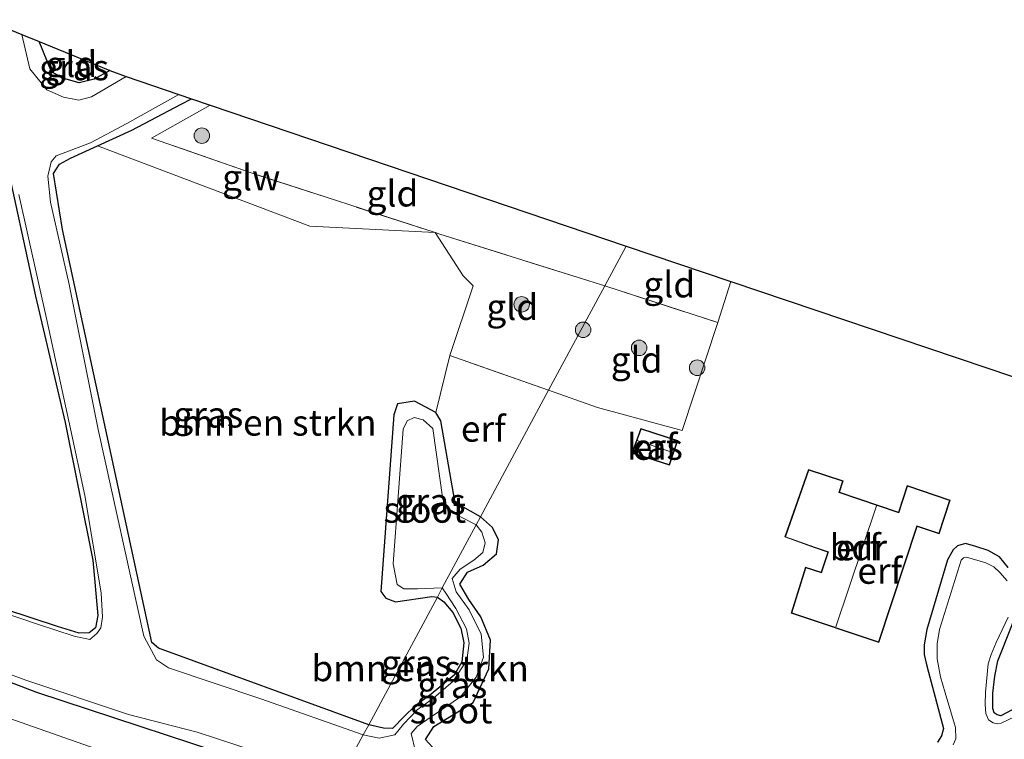
# Model space of a CAD drawing. Units: metres. Extents: x 119990 to 130012, y 474999 to 481251.
# Drawn here: x 123064 to 123160, y 477910 to 477979 of the extents above; entities that cross this region are included whole.
import ezdxf
from ezdxf.enums import TextEntityAlignment as Align

# ---------------------------------------------------------------- set-up
doc = ezdxf.new("R2010")
doc.units = ezdxf.units.M
doc.linetypes.add('IE-TERREINAFSCHEIDING', pattern=[10, 8, -2])
doc.layers.get('0').update_dxf_attribs({"lineweight": 25})
for name, color, linetype, lineweight in [('B-ME-GR-BOMENSTRUIKEN-GV-B6', 93, 'Continuous', 18), ('B-ME-GR-BOOM-S-B1', 93, 'Continuous', 18), ('B-ME-GW-INSTEEKWATERGANG-L-B1', 10, 'Continuous', 25), ('B-ME-IE-GRASLAND-GV-B6', 93, 'Continuous', 18), ('B-ME-IE-GRONDWERKLIJN-GROND_INGERICHT-GV-B6', 253, 'Continuous', 18), ('B-ME-IE-HULPGEOMETRIE-L-B1', 53, 'Continuous', 18), ('B-ME-IE-TERREINAFSCHEIDING-RASTERHEKWERK-L-B1', 8, 'IE-TERREINAFSCHEIDING', 18), ('B-ME-KG-KADASTRAAL-DAKRAND-L-B1', 13, 'Continuous', 18), ('B-ME-KG-KADASTRAAL-NOKLIJN-L-B1', 13, 'Continuous', 18), ('B-ME-KG-KADASTRAAL-OPNAMEDTMGRENS-L-B1', 10, 'Continuous', 25), ('B-ME-KW-GELUIDSWERING-GV-B6', 8, 'Continuous', 18), ('B-ME-OG-BEBOUWING-GV-B6', 173, 'Continuous', 18), ('B-ME-OG-WATER-GV-B6', 153, 'Continuous', 18), ('B-ME-VH-VERH_SOORT-BITUMEN-GV-B6', 8, 'IE-TERREINAFSCHEIDING-NATUURLIJK-HOUTWAL', 18)]:
    doc.layers.add(name, color=color, linetype=linetype, lineweight=lineweight)
doc.styles.add('NLCS-ISO', font='NLCS-ISO.TTF')
doc.linetypes.add('IE-TERREINAFSCHEIDING-NATUURLIJK-HOUTWAL', pattern='A,7,-1.5,[67,NLCS.SHX,S=0.75,R=45,X=0,Y=0],-1.5,7,-1.5,[70,NLCS.SHX,S=0.75,R=0,X=0,Y=0],-1.5', length=20)

# ---------------------------------------------------------------- blocks, each defined once
blk = doc.blocks.new('boom')
blk.add_hatch(color=256).paths.add_polyline_path([(-0.75, 0, 1), (0.75, 0, 1)])
blk.add_circle((0, 0), 0.75)

msp = doc.modelspace()

# ---------------------------------------------------------------- linework, layer by layer
at = {"layer": 'B-ME-GR-BOMENSTRUIKEN-GV-B6'}
for points in [[(123104.529, 477958.812, -1.79), (123107.234, 477954.634, -1.494), (123108.216, 477953.654, -1.494), (123105.943, 477946.928, -1.494), (123104.608, 477941.422, -1.506), (123102.55, 477942.533, -1.836), (123100.915, 477942.26, -1.803), (123100.534, 477941.197, -1.803), (123099.278, 477924.114, -1.584), (123099.771, 477923.485, -1.521), (123100.706, 477923.145, -1.464), (123104.232, 477923.658, -1.434), (123104.749, 477923.592, -1.434), (123098.123, 477911.258, -1.779), (123077.812, 477918.665, -1.566), (123077.167, 477919.186, -1.566), (123068.528, 477959.097, -1.734), (123067.652, 477964.506, -1.734), (123068.239, 477965.429, -1.734), (123069.296, 477966, -1.734), (123071.931, 477967.193, -1.734), (123092.433, 477959.444, -1.791), (123104.529, 477958.812, -1.79)], [(123104.749, 477923.592, -1.434), (123105.362, 477923.144, -1.433), (123106.232, 477922.094, -1.433), (123107.01, 477920.57, -1.481), (123107.294, 477919.157, -1.529), (123107.121, 477917.322, -1.529), (123106.371, 477916.059, -1.607), (123104.161, 477914.197, -1.607), (123102.58, 477913.033, -1.655), (123101.592, 477912.071, -1.655), (123100.42, 477910.903, -1.655), (123099.538, 477910.926, -1.655), (123098.123, 477911.258, -1.779), (123104.749, 477923.592, -1.434)]]:
    msp.add_polyline3d(points, dxfattribs=at)
at = {"layer": 'B-ME-GW-INSTEEKWATERGANG-L-B1'}
for points in [[(123073.12, 477974.485, -2.24), (123071.596, 477973.632, -2.272), (123070.149, 477973.289, -2.28), (123068.665, 477973.708, -2.224), (123067.485, 477974.355, -2.234), (123066.293, 477977.276, -2.295)], [(123071.931, 477967.193, -1.734), (123075.25, 477968.696, -1.734), (123080.013, 477971.224, -1.731), (123080.999, 477971.743, -1.731)], [(123062.86, 477966.768, -2.237), (123065.922, 477952.662, -2.193), (123068.803, 477940.458, -2.248), (123071.482, 477927.163, -2.462), (123071.938, 477921.806, -2.175), (123071.71, 477920.626, -2.257), (123071.101, 477920.131, -2.171), (123070.149, 477920.093, -2.171), (123068.056, 477920.74, -2.243), (123050.5, 477926.506, -2.175)], [(123098.123, 477911.258, -1.779), (123077.812, 477918.665, -1.566), (123077.167, 477919.186, -1.566), (123068.528, 477959.097, -1.734), (123067.652, 477964.506, -1.734), (123068.239, 477965.429, -1.734), (123069.296, 477966, -1.734), (123071.931, 477967.193, -1.734)], [(122945.139, 477962.543, -1.725), (122975.64, 477949.426, -1.703), (123013.014, 477933.721, -1.442), (123045.368, 477922.302, -1.64), (123066.012, 477914.399, -1.335), (123088.524, 477906.991, -1.208), (123094.7, 477904.893, -1.343)], [(123104.608, 477941.422, -1.506), (123102.55, 477942.533, -1.836), (123100.915, 477942.26, -1.803), (123100.534, 477941.197, -1.803), (123099.278, 477924.114, -1.584), (123099.771, 477923.485, -1.521), (123100.706, 477923.145, -1.464), (123104.232, 477923.658, -1.434), (123104.749, 477923.592, -1.434)], [(123108.918, 477931.353, -1.542), (123106.996, 477932.45, -1.437), (123106.444, 477932.866, -1.437), (123105.091, 477940.633, -1.506), (123104.608, 477941.422, -1.506)], [(123117.679, 477901.984, -1.688), (123117.671, 477902.628, -1.745), (123116.565, 477904.031, -1.796), (123114.144, 477904.71, -2.066), (123109.304, 477905.971, -2.066), (123107.333, 477907.751, -2.066), (123104.6, 477908.722, -2.066), (123103.595, 477909.819, -2.066), (123104.423, 477911.079, -2.066), (123108.201, 477913.396, -2.066), (123109.733, 477916.645, -2.066), (123109.871, 477919.437, -2.066), (123108.956, 477921.684, -2.066), (123107.801, 477923.352, -2.066), (123106.914, 477924.836, -2.066), (123107.667, 477926.002, -2.066), (123109.179, 477926.685, -2.066), (123110.469, 477927.762, -2.066), (123110.657, 477929.115, -2.066), (123110.077, 477930.321, -2.066), (123108.918, 477931.353, -1.542)], [(123159.903, 477926.445, -2.184), (123159.042, 477927.488, -2.176), (123157.97, 477928.083, -2.075), (123156.784, 477928.462, -1.966), (123155.756, 477928.777, -1.962), (123154.994, 477928.543, -1.917), (123154.565, 477928.153, -1.815), (123154.02, 477927.185, -1.8), (123152.043, 477920.457, -1.766), (123151.776, 477918.984, -1.768), (123151.771, 477918.027, -1.766), (123151.974, 477917.192, -1.766), (123152.204, 477916.326, -1.766), (123153.634, 477910.882, -1.766), (123153.465, 477910.19, -1.816), (123153.056, 477909.56, -1.904)], [(123104.749, 477923.592, -1.434), (123105.362, 477923.144, -1.433), (123106.232, 477922.094, -1.433), (123107.01, 477920.57, -1.481), (123107.294, 477919.157, -1.529), (123107.121, 477917.322, -1.529), (123106.371, 477916.059, -1.607), (123104.161, 477914.197, -1.607), (123102.58, 477913.033, -1.655), (123101.592, 477912.071, -1.655), (123100.42, 477910.903, -1.655), (123099.538, 477910.926, -1.655), (123098.123, 477911.258, -1.779)], [(123163.082, 477914.177, -1.928), (123159.178, 477912.111, -1.905), (123158.839, 477912.199, -1.905), (123158.553, 477912.403, -1.903), (123158.406, 477912.826, -1.903), (123158.397, 477914.313, -1.903), (123158.592, 477915.956, -1.97), (123158.895, 477917.431, -2.017), (123159.289, 477918.403, -2.076), (123160.868, 477922.396, -2.181)]]:
    msp.add_polyline3d(points, dxfattribs=at)
at = {"layer": 'B-ME-IE-GRASLAND-GV-B6'}
for points in [[(123066.293, 477977.276, -2.295), (123067.485, 477974.355, -2.234), (123068.665, 477973.708, -2.224), (123070.149, 477973.289, -2.28), (123071.596, 477973.632, -2.272), (123073.12, 477974.485, -2.24), (123074.68, 477973.888, -2.386), (123071.349, 477971.92, -2.42), (123070.131, 477971.596, -2.42), (123068.627, 477971.882, -2.42), (123067.028, 477972.605, -2.42), (123065.373, 477974.622, -2.42), (123064.622, 477977.959, -2.452), (123066.293, 477977.276, -2.295)], [(123080.999, 477971.743, -1.731), (123080.013, 477971.224, -1.731), (123075.25, 477968.696, -1.734), (123071.931, 477967.193, -1.734), (123069.296, 477966, -1.734), (123068.239, 477965.429, -1.734), (123067.652, 477964.506, -1.734), (123068.528, 477959.097, -1.734), (123077.167, 477919.186, -1.566), (123077.812, 477918.665, -1.566), (123098.123, 477911.258, -1.779), (123097.595, 477910.277, -2.42), (123087.699, 477913.747, -2.42), (123078.792, 477916.753, -2.42), (123077.626, 477917.522, -2.42), (123076.402, 477919.816, -2.42), (123071.988, 477939.767, -2.42), (123069.193, 477953.794, -2.42), (123067.39, 477961.741, -2.42), (123067.121, 477964.275, -2.42), (123067.443, 477965.658, -2.42), (123067.913, 477966.226, -2.42), (123071.247, 477967.483, -2.42), (123074.74, 477969.363, -2.42), (123079.76, 477972.164, -2.555), (123080.999, 477971.743, -1.731)], [(123050.5, 477926.506, -2.175), (123068.056, 477920.74, -2.243), (123070.149, 477920.093, -2.171), (123071.101, 477920.131, -2.171), (123071.71, 477920.626, -2.257), (123071.938, 477921.806, -2.175), (123071.482, 477927.163, -2.462), (123068.803, 477940.458, -2.248), (123065.922, 477952.662, -2.193), (123062.86, 477966.768, -2.237)], [(123064.326, 477962.498, -2.42), (123067.067, 477950.203, -2.42), (123069.312, 477939.85, -2.42), (123070.683, 477933.417, -2.42), (123072.281, 477924.014, -2.42), (123072.396, 477921.654, -2.42), (123072.243, 477920.627, -2.42), (123071.863, 477920.056, -2.42), (123071.178, 477919.485, -2.42), (123069.655, 477919.827, -2.42), (123066.115, 477920.969, -2.42), (123041.372, 477929.382, -2.42)], [(123104.608, 477941.422, -1.506), (123105.091, 477940.633, -1.506), (123106.444, 477932.866, -1.437), (123106.996, 477932.45, -1.437), (123108.918, 477931.353, -1.542), (123108.49, 477930.556, -2.42), (123106.325, 477931.71, -2.42), (123105.603, 477932.364, -2.42), (123105.294, 477933.01, -2.42), (123104.303, 477939.893, -2.42), (123103.391, 477940.722, -2.42), (123102.512, 477940.936, -2.42), (123101.84, 477940.622, -2.42), (123101.457, 477939.81, -2.42), (123100.468, 477926.818, -2.42), (123100.858, 477924.799, -2.42), (123101.496, 477924.381, -2.42), (123102.82, 477924.401, -2.42), (123105.23, 477924.488, -2.42), (123104.749, 477923.592, -1.434), (123104.232, 477923.658, -1.434), (123100.706, 477923.145, -1.464), (123099.771, 477923.485, -1.521), (123099.278, 477924.114, -1.584), (123100.534, 477941.197, -1.803), (123100.915, 477942.26, -1.803), (123102.55, 477942.533, -1.836), (123104.608, 477941.422, -1.506)], [(123102.643, 477908.655, -2.42), (123102.225, 477910.399, -2.42), (123102.796, 477911.093, -2.42), (123104.242, 477912.092, -2.42), (123107, 477913.963, -2.42), (123108.497, 477915.854, -2.42), (123109.213, 477917.797, -2.42), (123108.979, 477919.996, -2.42), (123107.819, 477922.349, -2.42), (123106.565, 477924.094, -2.42), (123106.188, 477925.37, -2.42), (123106.941, 477926.273, -2.42), (123108.263, 477927.149, -2.42), (123109.15, 477927.897, -2.42), (123109.369, 477928.823, -2.42), (123109.035, 477929.847, -2.42), (123108.49, 477930.556, -2.42), (123108.918, 477931.353, -1.542), (123110.077, 477930.321, -2.066), (123110.657, 477929.115, -2.066), (123110.469, 477927.762, -2.066), (123109.179, 477926.685, -2.066), (123107.667, 477926.002, -2.066), (123106.914, 477924.836, -2.066), (123107.801, 477923.352, -2.066), (123108.956, 477921.684, -2.066), (123109.871, 477919.437, -2.066), (123109.733, 477916.645, -2.066), (123108.201, 477913.396, -2.066), (123104.423, 477911.079, -2.066), (123103.595, 477909.819, -2.066)], [(123153.056, 477909.56, -1.904), (123153.465, 477910.19, -1.816), (123153.634, 477910.882, -1.766), (123152.204, 477916.326, -1.766), (123151.974, 477917.192, -1.766), (123151.771, 477918.027, -1.766), (123151.776, 477918.984, -1.768), (123152.043, 477920.457, -1.766), (123154.02, 477927.185, -1.8), (123154.565, 477928.153, -1.815), (123154.994, 477928.543, -1.917), (123155.756, 477928.777, -1.962), (123156.784, 477928.462, -1.966), (123157.97, 477928.083, -2.075), (123159.042, 477927.488, -2.176), (123159.903, 477926.445, -2.184)], [(123159.8, 477925.147, -2.418), (123159.091, 477925.955, -2.418), (123158.522, 477926.507, -2.418), (123157.738, 477926.89, -2.418), (123155.861, 477927.457, -2.417), (123155.59, 477927.397, -2.417), (123155.339, 477927.142, -2.417), (123153.258, 477920.464, -2.417), (123153.042, 477919.066, -2.417), (123153.043, 477917.635, -2.417), (123153.352, 477915.886, -2.417), (123153.815, 477914.334, -2.417), (123154.799, 477910.984, -2.418), (123154.838, 477909.881, -2.417), (123154.59, 477909.316, -2.417)], [(123045.368, 477922.302, -1.64), (123066.012, 477914.399, -1.335), (123088.524, 477906.991, -1.208), (123094.7, 477904.893, -1.343), (123093.021, 477901.771, -0.823), (123073.519, 477908.308, -0.812), (123027.941, 477924.338, -0.731)], [(123097.595, 477910.277, -2.42), (123098.123, 477911.258, -1.779), (123099.538, 477910.926, -1.655), (123100.42, 477910.903, -1.655), (123101.592, 477912.071, -1.655), (123102.58, 477913.033, -1.655), (123104.161, 477914.197, -1.607), (123106.371, 477916.059, -1.607), (123107.121, 477917.322, -1.529), (123107.294, 477919.157, -1.529), (123107.01, 477920.57, -1.481), (123106.232, 477922.094, -1.433), (123105.362, 477923.144, -1.433), (123104.749, 477923.592, -1.434), (123105.23, 477924.488, -2.42), (123105.56, 477923.98, -2.42), (123106.532, 477922.495, -2.42), (123107.552, 477920.515, -2.42), (123107.808, 477919.124, -2.42), (123107.587, 477917.486, -2.42), (123106.29, 477915.451, -2.42), (123104.367, 477913.817, -2.42), (123102.794, 477912.684, -2.42), (123101.489, 477911.299, -2.42), (123100.651, 477910.294, -2.42), (123099.144, 477909.969, -2.42), (123097.595, 477910.277, -2.42)], [(123050.47, 477920.893, -2.42), (123065.011, 477915.564, -2.42), (123074.908, 477912.233, -2.42), (123081.531, 477910.52, -2.42), (123095.296, 477906.012, -2.42), (123094.7, 477904.893, -1.343), (123088.524, 477906.991, -1.208), (123066.012, 477914.399, -1.335), (123045.368, 477922.302, -1.64)], [(123160.868, 477922.396, -2.181), (123159.289, 477918.403, -2.076), (123158.895, 477917.431, -2.017), (123158.592, 477915.956, -1.97), (123158.397, 477914.313, -1.903), (123158.406, 477912.826, -1.903), (123158.553, 477912.403, -1.903), (123158.839, 477912.199, -1.905), (123159.178, 477912.111, -1.905), (123163.082, 477914.177, -1.928)], [(123178.241, 477920.449, -2.42), (123159.228, 477911.39, -2.417), (123158.855, 477911.327, -2.417), (123158.453, 477911.449, -2.417), (123158.002, 477911.721, -2.417), (123157.729, 477912.339, -2.418), (123157.684, 477913.212, -2.417), (123157.688, 477914.386, -2.418), (123157.975, 477917.15, -2.418), (123158.255, 477918.039, -2.417), (123158.732, 477919.185, -2.418), (123159.901, 477921.641, -2.418)]]:
    msp.add_polyline3d(points, dxfattribs=at)
at = {"layer": 'B-ME-IE-GRONDWERKLIJN-GROND_INGERICHT-GV-B6'}
for points in [[(123073.12, 477974.485, -2.24), (123071.596, 477973.632, -2.272), (123070.149, 477973.289, -2.28), (123068.665, 477973.708, -2.224), (123067.485, 477974.355, -2.234), (123066.293, 477977.276, -2.295), (123073.12, 477974.485, -2.24)], [(123122.987, 477957.493, -1.759), (123120.922, 477953.654, -1.791), (123104.99, 477958.662, -1.791), (123104.529, 477958.812, -1.79), (123086.856, 477964.551, -1.791), (123077.124, 477967.941, -1.791), (123082.797, 477971.133, -1.791), (123122.987, 477957.493, -1.759)], [(123062.86, 477966.768, -2.237), (123065.922, 477952.662, -2.193), (123068.803, 477940.458, -2.248), (123071.482, 477927.163, -2.462), (123071.938, 477921.806, -2.175), (123071.71, 477920.626, -2.257), (123071.101, 477920.131, -2.171), (123070.149, 477920.093, -2.171), (123068.056, 477920.74, -2.243), (123050.5, 477926.506, -2.175)], [(123120.922, 477953.654, -1.791), (123115.503, 477943.586, -1.494), (123105.943, 477946.928, -1.494), (123108.216, 477953.654, -1.494), (123107.234, 477954.634, -1.494), (123104.529, 477958.812, -1.79), (123104.99, 477958.662, -1.791), (123120.922, 477953.654, -1.791)], [(123133.096, 477954.086, -1.733), (123131.834, 477950.113, -1.637), (123120.922, 477953.654, -1.791), (123122.987, 477957.493, -1.759), (123133.096, 477954.086, -1.733)], [(123103.595, 477909.819, -2.066), (123104.423, 477911.079, -2.066), (123108.201, 477913.396, -2.066), (123109.733, 477916.645, -2.066), (123109.871, 477919.437, -2.066), (123108.956, 477921.684, -2.066), (123107.801, 477923.352, -2.066), (123106.914, 477924.836, -2.066), (123107.667, 477926.002, -2.066), (123109.179, 477926.685, -2.066), (123110.469, 477927.762, -2.066), (123110.657, 477929.115, -2.066), (123110.077, 477930.321, -2.066), (123108.918, 477931.353, -1.542), (123115.503, 477943.586, -1.494), (123120.237, 477941.91, -1.637), (123128.407, 477939.685, -1.637), (123131.834, 477950.113, -1.637), (123133.096, 477954.086, -1.733), (123174.064, 477940.279, -1.934)], [(123120.922, 477953.654, -1.791), (123131.834, 477950.113, -1.637), (123128.407, 477939.685, -1.637), (123120.237, 477941.91, -1.637), (123115.503, 477943.586, -1.494), (123120.922, 477953.654, -1.791)], [(123115.503, 477943.586, -1.494), (123108.918, 477931.353, -1.542), (123106.996, 477932.45, -1.437), (123106.444, 477932.866, -1.437), (123105.091, 477940.633, -1.506), (123104.608, 477941.422, -1.506), (123105.943, 477946.928, -1.494), (123115.503, 477943.586, -1.494)], [(123123.535, 477937.505, -1.592), (123127.166, 477936.348, -1.592), (123127.988, 477938.704, -1.592), (123124.418, 477939.87, -1.592), (123123.535, 477937.505, -1.592)], [(123147.406, 477919.194, -0.77), (123151.104, 477930.401, -0.77), (123153.216, 477929.713, -0.77), (123154.302, 477932.944, -0.77), (123150.151, 477934.37, -0.77), (123149.287, 477931.786, -0.77), (123143.613, 477933.725, -0.77), (123143.952, 477934.807, -0.77), (123140.597, 477935.912, -0.77), (123138.32, 477929.396, -0.77), (123141.256, 477928.347, -0.77), (123142.459, 477927.937, -0.77), (123141.818, 477926.004, -0.77), (123140.328, 477926.474, -0.77), (123138.946, 477922.04, -0.77), (123147.406, 477919.194, -0.77)], [(123159.903, 477926.445, -2.184), (123159.042, 477927.488, -2.176), (123157.97, 477928.083, -2.075), (123156.784, 477928.462, -1.966), (123155.756, 477928.777, -1.962), (123154.994, 477928.543, -1.917), (123154.565, 477928.153, -1.815), (123154.02, 477927.185, -1.8), (123152.043, 477920.457, -1.766), (123151.776, 477918.984, -1.768), (123151.771, 477918.027, -1.766), (123151.974, 477917.192, -1.766), (123152.204, 477916.326, -1.766), (123153.634, 477910.882, -1.766), (123153.465, 477910.19, -1.816), (123153.056, 477909.56, -1.904)], [(123163.082, 477914.177, -1.928), (123159.178, 477912.111, -1.905), (123158.839, 477912.199, -1.905), (123158.553, 477912.403, -1.903), (123158.406, 477912.826, -1.903), (123158.397, 477914.313, -1.903), (123158.592, 477915.956, -1.97), (123158.895, 477917.431, -2.017), (123159.289, 477918.403, -2.076), (123160.868, 477922.396, -2.181)]]:
    msp.add_polyline3d(points, dxfattribs=at)
at = {"layer": 'B-ME-IE-HULPGEOMETRIE-L-B1'}
msp.add_polyline3d([(123095.296, 477906.012, -2.42), (123097.595, 477910.277, -2.42), (123098.123, 477911.258, -1.779), (123104.749, 477923.592, -1.434), (123105.23, 477924.488, -2.42), (123108.49, 477930.556, -2.42), (123108.918, 477931.353, -1.542), (123115.503, 477943.586, -1.494), (123120.922, 477953.654, -1.791), (123122.987, 477957.493, -1.759)], dxfattribs=at)
at = {"layer": 'B-ME-IE-TERREINAFSCHEIDING-RASTERHEKWERK-L-B1'}
for p, q in [((123131.834, 477950.113, -1.637), (123133.096, 477954.086, -1.733)), ((123120.922, 477953.654, -1.791), (123131.834, 477950.113, -1.637)), ((123115.503, 477943.586, -1.494), (123105.943, 477946.928, -1.494)), ((123115.503, 477943.586, -1.494), (123120.237, 477941.91, -1.637))]:
    msp.add_line(p, q, dxfattribs=at)
for points in [[(123104.529, 477958.812, -1.79), (123086.856, 477964.551, -1.791), (123077.124, 477967.941, -1.791), (123082.797, 477971.133, -1.791)], [(123120.922, 477953.654, -1.791), (123104.99, 477958.662, -1.791), (123104.529, 477958.812, -1.79)]]:
    msp.add_polyline3d(points, dxfattribs=at)
at = {"layer": 'B-ME-KG-KADASTRAAL-DAKRAND-L-B1'}
for points in [[(123123.6, 477937.537, -0.089), (123124.448, 477939.808, -0.089), (123127.924, 477938.672, -0.089), (123127.135, 477936.41, -0.089), (123123.6, 477937.537, -0.089)], [(123147.375, 477919.257, 1.838), (123139.008, 477922.072, 1.816), (123140.361, 477926.411, 1.816), (123141.85, 477925.942, 3.739), (123142.522, 477927.968, 3.739), (123141.272, 477928.394, 2.67), (123138.384, 477929.426, 2.155), (123140.628, 477935.849, 2.122), (123143.89, 477934.775, 2.048), (123143.551, 477933.693, 2.048), (123149.318, 477931.722, 1.975), (123150.182, 477934.306, 1.975), (123154.239, 477932.913, 1.907), (123153.184, 477929.776, 1.865), (123151.072, 477930.464, 1.94), (123147.375, 477919.257, 1.838)]]:
    msp.add_polyline3d(points, dxfattribs=at)
at = {"layer": 'B-ME-KG-KADASTRAAL-NOKLIJN-L-B1'}
for p, q in [((123124.051, 477938.704, 0.519), (123127.5, 477937.553, 0.519)), ((123147.183, 477932.407, 4.767), (123143.251, 477920.714, 4.767))]:
    msp.add_line(p, q, dxfattribs=at)
at = {"layer": 'B-ME-KG-KADASTRAAL-OPNAMEDTMGRENS-L-B1'}
for points in [[(123061.141, 477979.383, -2.451), (123064.622, 477977.959, -2.452), (123066.293, 477977.276, -2.295), (123073.12, 477974.485, -2.24), (123074.68, 477973.888, -2.386), (123079.76, 477972.164, -2.555), (123080.999, 477971.743, -1.731), (123082.797, 477971.133, -1.791), (123122.987, 477957.493, -1.759)], [(123122.987, 477957.493, -1.759), (123133.096, 477954.086, -1.733), (123174.064, 477940.279, -1.934), (123177.881, 477938.992, -1.793), (123182.727, 477937.359, -1.847), (123184.048, 477933.98, -1.847), (123188.117, 477935.54, -1.847), (123200.256, 477931.472, -2.69), (123201.773, 477930.964, -2.561), (123205.131, 477929.835, -2.561), (123206.996, 477929.203, -2.381), (123215.183, 477926.428, -2.124)]]:
    msp.add_polyline3d(points, dxfattribs=at)
at = {"layer": 'B-ME-KW-GELUIDSWERING-GV-B6'}
msp.add_polyline3d([(123082.797, 477971.133, -1.791), (123077.124, 477967.941, -1.791), (123086.856, 477964.551, -1.791), (123104.529, 477958.812, -1.79), (123092.433, 477959.444, -1.791), (123071.931, 477967.193, -1.734), (123075.25, 477968.696, -1.734), (123080.013, 477971.224, -1.731), (123080.999, 477971.743, -1.731), (123082.797, 477971.133, -1.791)], dxfattribs=at)
at = {"layer": 'B-ME-OG-BEBOUWING-GV-B6'}
for points in [[(123123.535, 477937.505, -1.592), (123124.418, 477939.87, -1.592), (123127.988, 477938.704, -1.592), (123127.166, 477936.348, -1.592), (123123.535, 477937.505, -1.592)], [(123147.406, 477919.194, -0.77), (123138.946, 477922.04, -0.77), (123140.328, 477926.474, -0.77), (123141.818, 477926.004, -0.77), (123142.459, 477927.937, -0.77), (123141.256, 477928.347, -0.77), (123138.32, 477929.396, -0.77), (123140.597, 477935.912, -0.77), (123143.952, 477934.807, -0.77), (123143.613, 477933.725, -0.77), (123149.287, 477931.786, -0.77), (123150.151, 477934.37, -0.77), (123154.302, 477932.944, -0.77), (123153.216, 477929.713, -0.77), (123151.104, 477930.401, -0.77), (123147.406, 477919.194, -0.77)]]:
    msp.add_polyline3d(points, dxfattribs=at)
at = {"layer": 'B-ME-OG-WATER-GV-B6'}
for points in [[(123061.141, 477979.383, -2.451), (123064.622, 477977.959, -2.452), (123065.373, 477974.622, -2.42), (123067.028, 477972.605, -2.42), (123068.627, 477971.882, -2.42), (123070.131, 477971.596, -2.42), (123071.349, 477971.92, -2.42), (123074.68, 477973.888, -2.386), (123079.76, 477972.164, -2.555), (123074.74, 477969.363, -2.42), (123071.247, 477967.483, -2.42), (123067.913, 477966.226, -2.42), (123067.443, 477965.658, -2.42), (123067.121, 477964.275, -2.42), (123067.39, 477961.741, -2.42), (123069.193, 477953.794, -2.42), (123071.988, 477939.767, -2.42), (123076.402, 477919.816, -2.42), (123077.626, 477917.522, -2.42), (123078.792, 477916.753, -2.42), (123087.699, 477913.747, -2.42), (123097.595, 477910.277, -2.42), (123095.296, 477906.012, -2.42), (123081.531, 477910.52, -2.42), (123074.908, 477912.233, -2.42), (123065.011, 477915.564, -2.42), (123050.47, 477920.893, -2.42)], [(123041.372, 477929.382, -2.42), (123066.115, 477920.969, -2.42), (123069.655, 477919.827, -2.42), (123071.178, 477919.485, -2.42), (123071.863, 477920.056, -2.42), (123072.243, 477920.627, -2.42), (123072.396, 477921.654, -2.42), (123072.281, 477924.014, -2.42), (123070.683, 477933.417, -2.42), (123069.312, 477939.85, -2.42), (123067.067, 477950.203, -2.42), (123064.326, 477962.498, -2.42)], [(123108.49, 477930.556, -2.42), (123105.23, 477924.488, -2.42), (123102.82, 477924.401, -2.42), (123101.496, 477924.381, -2.42), (123100.858, 477924.799, -2.42), (123100.468, 477926.818, -2.42), (123101.457, 477939.81, -2.42), (123101.84, 477940.622, -2.42), (123102.512, 477940.936, -2.42), (123103.391, 477940.722, -2.42), (123104.303, 477939.893, -2.42), (123105.294, 477933.01, -2.42), (123105.603, 477932.364, -2.42), (123106.325, 477931.71, -2.42), (123108.49, 477930.556, -2.42)], [(123095.296, 477906.012, -2.42), (123097.595, 477910.277, -2.42), (123099.144, 477909.969, -2.42), (123100.651, 477910.294, -2.42), (123101.489, 477911.299, -2.42), (123102.794, 477912.684, -2.42), (123104.367, 477913.817, -2.42), (123106.29, 477915.451, -2.42), (123107.587, 477917.486, -2.42), (123107.808, 477919.124, -2.42), (123107.552, 477920.515, -2.42), (123106.532, 477922.495, -2.42), (123105.56, 477923.98, -2.42), (123105.23, 477924.488, -2.42), (123108.49, 477930.556, -2.42), (123109.035, 477929.847, -2.42), (123109.369, 477928.823, -2.42), (123109.15, 477927.897, -2.42), (123108.263, 477927.149, -2.42), (123106.941, 477926.273, -2.42), (123106.188, 477925.37, -2.42), (123106.565, 477924.094, -2.42), (123107.819, 477922.349, -2.42), (123108.979, 477919.996, -2.42), (123109.213, 477917.797, -2.42), (123108.497, 477915.854, -2.42), (123107, 477913.963, -2.42), (123104.242, 477912.092, -2.42), (123102.796, 477911.093, -2.42), (123102.225, 477910.399, -2.42), (123102.643, 477908.655, -2.42)], [(123154.59, 477909.316, -2.417), (123154.838, 477909.881, -2.417), (123154.799, 477910.984, -2.418), (123153.815, 477914.334, -2.417), (123153.352, 477915.886, -2.417), (123153.043, 477917.635, -2.417), (123153.042, 477919.066, -2.417), (123153.258, 477920.464, -2.417), (123155.339, 477927.142, -2.417), (123155.59, 477927.397, -2.417), (123155.861, 477927.457, -2.417), (123157.738, 477926.89, -2.418), (123158.522, 477926.507, -2.418), (123159.091, 477925.955, -2.418), (123159.8, 477925.147, -2.418)], [(123159.901, 477921.641, -2.418), (123158.732, 477919.185, -2.418), (123158.255, 477918.039, -2.417), (123157.975, 477917.15, -2.418), (123157.688, 477914.386, -2.418), (123157.684, 477913.212, -2.417), (123157.729, 477912.339, -2.418), (123158.002, 477911.721, -2.417), (123158.453, 477911.449, -2.417), (123158.855, 477911.327, -2.417), (123159.228, 477911.39, -2.417), (123178.241, 477920.449, -2.42)]]:
    msp.add_polyline3d(points, dxfattribs=at)
at = {"layer": 'B-ME-VH-VERH_SOORT-BITUMEN-GV-B6'}
msp.add_polyline3d([(123027.941, 477924.338, -0.731), (123073.519, 477908.308, -0.812), (123093.021, 477901.771, -0.823), (123092.007, 477899.886, -0.759), (123090.957, 477897.933, -0.814), (123074.977, 477903.36, -0.839), (123057.88, 477909.06, -0.777)], dxfattribs=at)

# ---------------------------------------------------------------- block references
at = {"layer": 'B-ME-GR-BOOM-S-B1', "rotation": 90}
for p in [(123081.998, 477968.176, -1.951), (123112.893, 477951.874, 0.323), (123118.832, 477949.416, -1.931), (123124.244, 477947.668, -1.931), (123129.846, 477945.75, -1.931)]:
    msp.add_blockref('boom', p, dxfattribs=at)

# ---------------------------------------------------------------- texts
at = {"layer": 'B-ME-GR-BOMENSTRUIKEN-GV-B6', "ltscale": 0.2, "style": 'NLCS-ISO'}
for p in [(123088.37634, 477940.4404), (123103.08854, 477916.71198)]:
    msp.add_text('bmn en strkn', height=2.5, dxfattribs=at).set_placement(p, align=Align.MIDDLE_CENTER)
at = {"layer": 'B-ME-IE-GRASLAND-GV-B6', "ltscale": 0.2, "style": 'NLCS-ISO'}
for p in [(123069.651, 477974.7775), (123082.622, 477941.2205), (123104.098, 477932.839), (123102.7015, 477917.2285), (123106.1895, 477915.088)]:
    msp.add_text('gras', height=2.5, dxfattribs=at).set_placement(p, align=Align.MIDDLE_CENTER)
at = {"layer": 'B-ME-IE-GRONDWERKLIJN-GROND_INGERICHT-GV-B6', "ltscale": 0.2, "style": 'NLCS-ISO'}
for s, p in [('gld', (123069.39533, 477975.09095)), ('gld', (123100.41292, 477962.58267)), ('gld', (123127.15528, 477953.79606)), ('gld', (123111.98539, 477951.61925)), ('gld', (123124.00492, 477946.52739)), ('erf', (123109.18701, 477939.85661)), ('erf', (123125.7707, 477938.10291)), ('erf', (123145.41767, 477928.39723)), ('erf', (123147.48932, 477926.12416))]:
    msp.add_text(s, height=2.5, dxfattribs=at).set_placement(p, align=Align.MIDDLE_CENTER)
at = {"layer": 'B-ME-KW-GELUIDSWERING-GV-B6', "ltscale": 0.2, "style": 'NLCS-ISO'}
msp.add_text('glw', height=2.5, dxfattribs=at).set_placement((123086.76966, 477964.13659), align=Align.MIDDLE_CENTER)
at = {"layer": 'B-ME-OG-BEBOUWING-GV-B6', "ltscale": 0.2, "style": 'NLCS-ISO'}
for s, p in [('kas', (123125.7707, 477938.10291)), ('bdr', (123145.41767, 477928.39723))]:
    msp.add_text(s, height=2.5, dxfattribs=at).set_placement(p, align=Align.MIDDLE_CENTER)
at = {"layer": 'B-ME-OG-WATER-GV-B6', "ltscale": 0.2, "style": 'NLCS-ISO'}
for p in [(123103.54026, 477932.02579), (123106.07831, 477912.63519)]:
    msp.add_text('sloot', height=2.5, dxfattribs=at).set_placement(p, align=Align.MIDDLE_CENTER)

doc.saveas('drawing.dxf')
